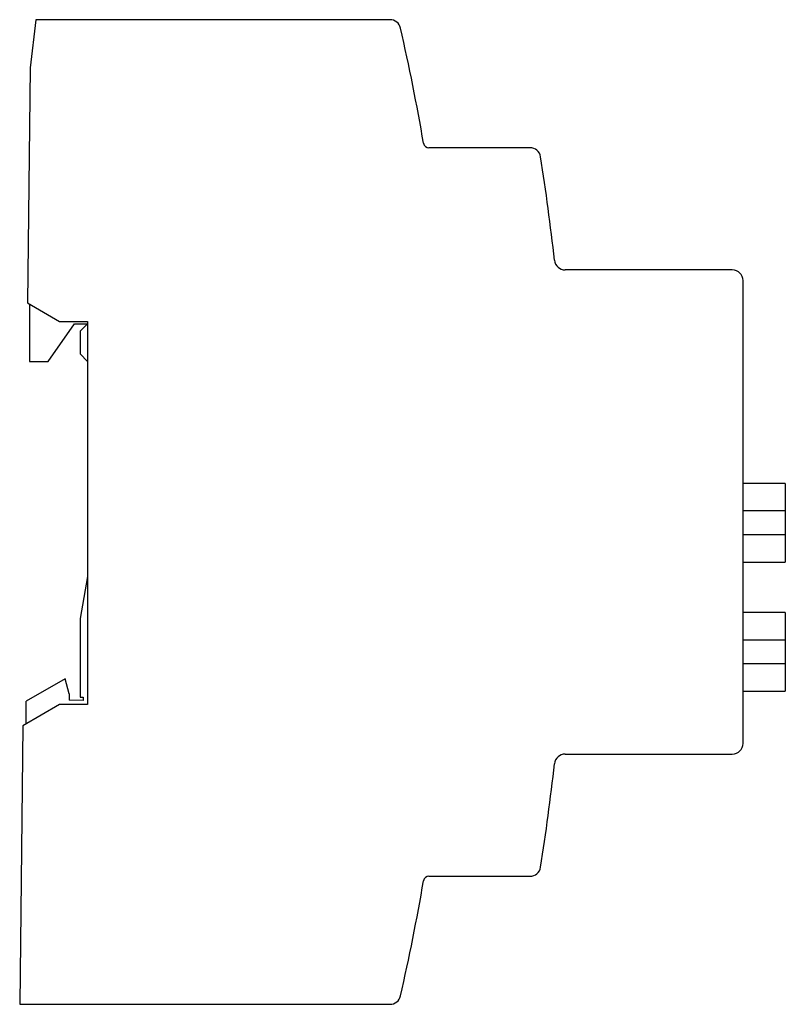
# Model space of a CAD drawing. Units: millimetres. Extents: x 10.4 to 81.5, y 17.7 to 109.2.
import ezdxf

# ---------------------------------------------------------------- set-up
doc = ezdxf.new("R2010")
doc.units = ezdxf.units.MM
doc.header["$LTSCALE"] = 8.250665
doc.layers.get('0').update_dxf_attribs({"linetype": 'CONTINUOUS'})

msp = doc.modelspace()

# ---------------------------------------------------------------- linework, layer by layer
at = {"color": 7}
for p, q in [((11.942, 109.191), (11.393, 104.704)), ((44.826, 109.191), (11.942, 109.191)), ((11.393, 104.704), (11.152, 82.868)), ((57.827, 97.291), (48.439, 97.291)), ((76.622, 85.941), (61.098, 85.941)), ((77.622, 41.941), (77.622, 84.941)), ((11.152, 82.868), (14.142, 81.141)), ((11.342, 82.758), (11.342, 77.441)), ((13.062, 77.441), (15.512, 80.941)), ((14.142, 81.141), (16.742, 81.141)), ((15.512, 80.941), (16.742, 80.941)), ((16.742, 80.941), (16.042, 80.241)), ((16.742, 81.141), (16.742, 45.541)), ((16.042, 80.241), (16.042, 78.141)), ((16.042, 78.141), (16.742, 77.441)), ((11.342, 77.441), (13.062, 77.441)), ((81.542, 66.096), (77.622, 66.096)), ((81.542, 66.096), (81.542, 58.786)), ((77.622, 63.566), (81.542, 63.566)), ((81.542, 61.316), (77.622, 61.316)), ((77.622, 58.786), (81.542, 58.786)), ((16.742, 57.441), (16.058, 53.558)), ((81.542, 54.096), (77.622, 54.096)), ((81.542, 54.096), (81.542, 46.786)), ((16.058, 53.558), (16.042, 46.241)), ((77.622, 51.566), (81.542, 51.566)), ((81.542, 49.316), (77.622, 49.316)), ((14.667, 47.941), (11.042, 45.848)), ((15.042, 46.541), (14.667, 47.941)), ((77.622, 46.786), (81.542, 46.786)), ((11.042, 43.751), (11.042, 45.848)), ((15.042, 46.541), (15.042, 45.941)), ((16.342, 45.93), (15.042, 45.941)), ((16.042, 46.241), (16.342, 46.241)), ((16.342, 46.241), (16.342, 45.93)), ((14.142, 45.541), (10.718, 43.564)), ((16.742, 45.541), (14.142, 45.541)), ((10.718, 43.564), (10.432, 17.691)), ((61.098, 40.941), (76.622, 40.941)), ((48.439, 29.591), (57.827, 29.591)), ((10.432, 17.691), (44.826, 17.691))]:
    msp.add_line(p, q, dxfattribs=at)
for centre, radius, start, end in [((44.826, 108.191), 1, 12.88257, 89.99998), ((-150.836, 63.441), 201.714, 9.78022, 12.88257), ((48.439, 97.791), 0.5, 189.7777, 270.00002), ((57.827, 96.291), 1, 8.94668, 89.99998), ((-150.836, 63.441), 212.233, 6.3273, 8.94668), ((61.098, 86.941), 1, 186.3273, 270.00002), ((76.622, 84.941), 1, 0, 90), ((76.622, 41.941), 1, 270, 360), ((61.098, 39.941), 1, 89.99998, 173.66953), ((-150.836, 63.441), 212.233, 351.05332, 353.67271), ((57.827, 30.591), 1, 270, 351.05332), ((48.439, 29.091), 0.5, 90, 170.2223), ((-150.836, 63.441), 201.714, 347.11745, 350.21978), ((44.826, 18.691), 1, 270, 347.12005)]:
    msp.add_arc(centre, radius, start, end, dxfattribs=at)

doc.saveas('drawing.dxf')
